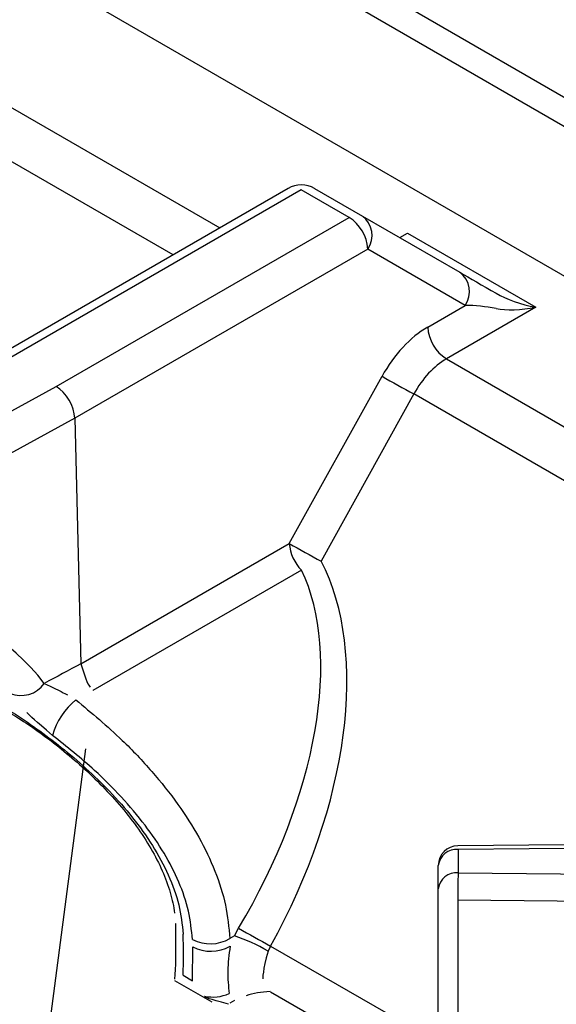
# Model space of a CAD drawing. Extents: x -80 to 418, y -365 to -31.
# Drawn here: x 229 to 231, y -206 to -202 of the extents above; entities that cross this region are included whole.
import ezdxf

# ---------------------------------------------------------------- set-up
doc = ezdxf.new("R2010")
doc.units = 0
doc.header["$MEASUREMENT"] = 0
doc.layers.add('Layer 1', color=7, linetype='Continuous')

# ---------------------------------------------------------------- blocks, each defined once
blk = doc.blocks.new('block 4788')
at = {"layer": 'Layer 1', "color": 7, "lineweight": 30, "true_color": 0xffffff}
blk.add_lwpolyline([(235.9995, -205.7266), (230.9025, -205.7747)], dxfattribs=at)
blk = doc.blocks.new('block 4807')
at = {"layer": 'Layer 1', "color": 7, "lineweight": 30, "true_color": 0xffffff}
blk.add_open_spline([(230.9025, -205.7747), (230.8537, -205.7752), (230.8144, -205.8148), (230.8144, -205.8636)], degree=3, dxfattribs=at)
blk = doc.blocks.new('block 4833')
at = {"layer": 'Layer 1', "color": 7, "lineweight": 30, "true_color": 0xffffff}
blk.add_lwpolyline([(230.1405, -202.8262), (228.8259, -203.5851)], dxfattribs=at)
blk = doc.blocks.new('block 4837')
at = {"layer": 'Layer 1', "color": 7, "lineweight": 30, "true_color": 0xffffff}
blk.add_open_spline([(228.5793, -205.0632), (228.6693, -205.0693), (228.6871, -205.0748), (228.7067, -205.0823), (228.7957, -205.1221), (228.8207, -205.1353), (228.8467, -205.1501), (228.9593, -205.2195), (228.9892, -205.2398), (229.0193, -205.2615), (229.0499, -205.2835), (229.0808, -205.3068), (229.1115, -205.3313), (229.143, -205.3565), (229.1744, -205.3829), (229.2052, -205.4103), (229.2363, -205.438), (229.2668, -205.4668), (229.2963, -205.4965), (229.3262, -205.5267), (229.3551, -205.5578), (229.3825, -205.5897), (229.41, -205.6217), (229.4359, -205.6544), (229.46, -205.6876), (229.4838, -205.7205), (229.5057, -205.7539), (229.5253, -205.7875), (229.5444, -205.8204), (229.5614, -205.8535), (229.5758, -205.8864), (229.5901, -205.9193), (229.6019, -205.952), (229.6115, -205.9843), (229.6208, -206.0158), (229.628, -206.047), (229.6309, -206.0765)], degree=3, knots=[0, 0, 0, 0, 1, 1, 1, 2, 2, 2, 3, 3, 3, 4, 4, 4, 5, 5, 5, 6, 6, 6, 7, 7, 7, 8, 8, 8, 9, 9, 9, 10, 10, 10, 11, 11, 11, 12, 12, 12, 12], dxfattribs=at)
blk = doc.blocks.new('block 4839')
at = {"layer": 'Layer 1', "color": 7, "lineweight": 30, "true_color": 0xffffff}
blk.add_lwpolyline([(230.062, -206.4299), (230.7088, -206.8033)], dxfattribs=at)
blk = doc.blocks.new('block 4841')
at = {"layer": 'Layer 1', "color": 7, "lineweight": 30, "true_color": 0xffffff}
blk.add_lwpolyline([(230.0584, -206.428), (230.0584, -206.428)], dxfattribs=at)
blk = doc.blocks.new('block 4843')
at = {"layer": 'Layer 1', "color": 7, "lineweight": 30, "true_color": 0xffffff}
blk.add_open_spline([(229.6349, -206.1229), (229.637, -206.2625), (229.6352, -206.3169), (229.6311, -206.3723)], degree=3, dxfattribs=at)
blk = doc.blocks.new('block 4845')
at = {"layer": 'Layer 1', "color": 7, "lineweight": 30, "true_color": 0xffffff}
blk.add_lwpolyline([(229.6316, -206.3784), (229.7981, -206.4746)], dxfattribs=at)
blk = doc.blocks.new('block 4847')
at = {"layer": 'Layer 1', "color": 7, "lineweight": 30, "true_color": 0xffffff}
blk.add_open_spline([(230.2591, -202.8262), (230.2224, -202.805), (230.1772, -202.805), (230.1405, -202.8262)], degree=3, dxfattribs=at)
blk = doc.blocks.new('block 8673')
at = {"layer": 'Layer 1', "color": 7, "lineweight": 30, "true_color": 0xffffff}
blk.add_lwpolyline([(230.8505, -203.5902), (232.785, -204.7069)], dxfattribs=at)
blk = doc.blocks.new('block 8674')
at = {"layer": 'Layer 1', "color": 7, "lineweight": 30, "true_color": 0xffffff}
blk.add_lwpolyline([(231.2512, -203.3589), (230.8505, -203.5902)], dxfattribs=at)
blk = doc.blocks.new('block 8675')
at = {"layer": 'Layer 1', "color": 7, "lineweight": 30, "true_color": 0xffffff}
blk.add_lwpolyline([(230.6759, -203.0268), (231.2512, -203.3589)], dxfattribs=at)
blk = doc.blocks.new('block 8848')
at = {"layer": 'Layer 1', "color": 7, "lineweight": 30, "true_color": 0xffffff}
blk.add_lwpolyline([(230.9033, -205.8954), (235.9586, -205.9451)], dxfattribs=at)
blk = doc.blocks.new('block 8849')
at = {"layer": 'Layer 1', "color": 7, "lineweight": 30, "true_color": 0xffffff}
blk.add_lwpolyline([(230.9033, -205.791), (230.9033, -205.8954)], dxfattribs=at)
blk = doc.blocks.new('block 8850')
at = {"layer": 'Layer 1', "color": 7, "lineweight": 30, "true_color": 0xffffff}
blk.add_lwpolyline([(236.0003, -205.7429), (230.9033, -205.791)], dxfattribs=at)
blk = doc.blocks.new('block 8864')
at = {"layer": 'Layer 1', "color": 7, "lineweight": 30, "true_color": 0xffffff}
blk.add_lwpolyline([(235.9571, -206.0691), (230.9018, -206.0193)], dxfattribs=at)
blk = doc.blocks.new('block 8865')
at = {"layer": 'Layer 1', "color": 7, "lineweight": 30, "true_color": 0xffffff}
blk.add_open_spline([(230.9033, -205.8954), (230.9023, -205.9367), (230.9018, -205.978), (230.9018, -206.0193)], degree=3, dxfattribs=at)
blk = doc.blocks.new('block 8884')
at = {"layer": 'Layer 1', "color": 7, "lineweight": 30, "true_color": 0xffffff}
blk.add_lwpolyline([(230.9018, -206.0193), (230.9018, -207.9268)], dxfattribs=at)
blk = doc.blocks.new('block 8926')
at = {"layer": 'Layer 1', "color": 7, "lineweight": 30, "true_color": 0xffffff}
blk.add_open_spline([(230.9033, -205.8954), (230.8588, -205.8914), (230.8193, -205.9236), (230.8144, -205.968)], degree=3, dxfattribs=at)
blk = doc.blocks.new('block 8927')
at = {"layer": 'Layer 1', "color": 7, "lineweight": 30, "true_color": 0xffffff}
blk.add_lwpolyline([(230.8144, -205.968), (230.8144, -205.968)], dxfattribs=at)
blk = doc.blocks.new('block 8930')
at = {"layer": 'Layer 1', "color": 7, "lineweight": 30, "true_color": 0xffffff}
blk.add_open_spline([(230.9033, -205.791), (230.8588, -205.787), (230.8193, -205.8193), (230.8144, -205.8636)], degree=3, dxfattribs=at)
blk = doc.blocks.new('block 8931')
at = {"layer": 'Layer 1', "color": 7, "lineweight": 30, "true_color": 0xffffff}
blk.add_lwpolyline([(230.8144, -205.968), (230.8144, -205.8636)], dxfattribs=at)
blk = doc.blocks.new('block 8935')
at = {"layer": 'Layer 1', "color": 7, "lineweight": 30, "true_color": 0xffffff}
blk.add_lwpolyline([(230.8144, -207.8755), (230.8144, -205.968)], dxfattribs=at)
blk = doc.blocks.new('block 8956')
at = {"layer": 'Layer 1', "color": 7, "lineweight": 30, "true_color": 0xffffff}
blk.add_open_spline([(228.3281, -205.3965), (228.3276, -205.3585), (228.3271, -205.3205), (228.329, -205.2861), (228.3309, -205.2517), (228.3352, -205.2209), (228.3413, -205.1933), (228.375, -205.0986), (228.3867, -205.0809), (228.4003, -205.0666), (228.4691, -205.0248), (228.4901, -205.0208), (228.5133, -205.0203), (228.6234, -205.0375), (228.6552, -205.0482), (228.6892, -205.0623), (228.7214, -205.0757), (228.7557, -205.0921), (228.7916, -205.1112), (228.8275, -205.1304), (228.865, -205.1522), (228.9035, -205.1765), (228.939, -205.1988), (228.9754, -205.2233), (229.0122, -205.2494), (229.049, -205.2756), (229.086, -205.3036), (229.1229, -205.3331), (229.1603, -205.363), (229.1974, -205.3946), (229.2337, -205.4276), (229.27, -205.4605), (229.3054, -205.4948), (229.3394, -205.5303), (229.3758, -205.5685), (229.4105, -205.608), (229.4428, -205.6487), (229.4752, -205.6893), (229.5052, -205.7311), (229.5318, -205.7737), (229.5589, -205.817), (229.5826, -205.8612), (229.6027, -205.9057), (229.6228, -205.9503), (229.6393, -205.9952), (229.6499, -206.0394), (229.6604, -206.0837), (229.665, -206.1273), (229.6696, -206.1709)], degree=3, knots=[0, 0, 0, 0, 1, 1, 1, 2, 2, 2, 3, 3, 3, 4, 4, 4, 5, 5, 5, 6, 6, 6, 7, 7, 7, 8, 8, 8, 9, 9, 9, 10, 10, 10, 11, 11, 11, 12, 12, 12, 13, 13, 13, 14, 14, 14, 15, 15, 15, 16, 16, 16, 16], dxfattribs=at)
blk = doc.blocks.new('block 8964')
at = {"layer": 'Layer 1', "color": 7, "lineweight": 30, "true_color": 0xffffff}
blk.add_open_spline([(229.0838, -205.2795), (229.0039, -205.2119), (228.9854, -205.1938), (228.9684, -205.1763)], degree=3, dxfattribs=at)
blk = doc.blocks.new('block 8965')
at = {"layer": 'Layer 1', "color": 7, "lineweight": 30, "true_color": 0xffffff}
blk.add_open_spline([(229.7115, -206.1951), (229.7071, -206.1527), (229.7028, -206.1104), (229.6931, -206.0674), (229.6835, -206.0244), (229.6685, -205.9808), (229.65, -205.9375), (229.6314, -205.894), (229.6092, -205.8508), (229.5839, -205.8082), (229.5585, -205.7656), (229.53, -205.7237), (229.4989, -205.6828), (229.4658, -205.6392), (229.4298, -205.5968), (229.3917, -205.5557), (229.3537, -205.5145), (229.3137, -205.4745), (229.2723, -205.4368), (229.2114, -205.3812), (229.1476, -205.3303), (229.0838, -205.2795)], degree=3, knots=[0, 0, 0, 0, 1, 1, 1, 2, 2, 2, 3, 3, 3, 4, 4, 4, 5, 5, 5, 6, 6, 6, 7, 7, 7, 7], dxfattribs=at)
blk = doc.blocks.new('block 8966')
at = {"layer": 'Layer 1', "color": 7, "lineweight": 30, "true_color": 0xffffff}
blk.add_lwpolyline([(229.7126, -206.2283), (229.7126, -206.2283)], dxfattribs=at)
blk = doc.blocks.new('block 8967')
at = {"layer": 'Layer 1', "color": 7, "lineweight": 30, "true_color": 0xffffff}
blk.add_lwpolyline([(229.7122, -206.38), (229.7126, -206.2283)], dxfattribs=at)
blk = doc.blocks.new('block 8968')
at = {"layer": 'Layer 1', "color": 7, "lineweight": 30, "true_color": 0xffffff}
blk.add_lwpolyline([(229.6694, -206.3554), (229.7122, -206.38)], dxfattribs=at)
blk = doc.blocks.new('block 8969')
at = {"layer": 'Layer 1', "color": 7, "lineweight": 30, "true_color": 0xffffff}
blk.add_open_spline([(229.6694, -206.3554), (229.672, -206.2939), (229.6721, -206.2323), (229.6696, -206.1709)], degree=3, dxfattribs=at)
blk = doc.blocks.new('block 8976')
at = {"layer": 'Layer 1', "color": 7, "lineweight": 30, "true_color": 0xffffff}
blk.add_lwpolyline([(229.1832, -203.8573), (227.6321, -204.7068)], dxfattribs=at)
blk = doc.blocks.new('block 8977')
at = {"layer": 'Layer 1', "color": 7, "lineweight": 30, "true_color": 0xffffff}
blk.add_lwpolyline([(227.5505, -204.5633), (229.1005, -203.7144)], dxfattribs=at)
blk = doc.blocks.new('block 8978')
at = {"layer": 'Layer 1', "color": 7, "lineweight": 30, "true_color": 0xffffff}
blk.add_open_spline([(229.1832, -203.8573), (229.1819, -203.8042), (229.1452, -203.7409), (229.1005, -203.7144)], degree=3, dxfattribs=at)
blk = doc.blocks.new('block 8997')
at = {"layer": 'Layer 1', "color": 7, "lineweight": 30, "true_color": 0xffffff}
blk.add_lwpolyline([(229.1832, -203.8573), (229.2114, -204.9581)], dxfattribs=at)
blk = doc.blocks.new('block 8998')
at = {"layer": 'Layer 1', "color": 7, "lineweight": 30, "true_color": 0xffffff}
blk.add_open_spline([(229.2114, -204.9581), (229.1566, -204.9875), (229.1017, -205.0169), (229.0468, -205.0464)], degree=3, dxfattribs=at)
blk = doc.blocks.new('block 8999')
at = {"layer": 'Layer 1', "color": 7, "lineweight": 30, "true_color": 0xffffff}
blk.add_open_spline([(229.0468, -205.0464), (228.7357, -204.6436), (228.211, -204.5564), (227.6348, -204.8115)], degree=3, dxfattribs=at)
blk = doc.blocks.new('block 9001')
at = {"layer": 'Layer 1', "color": 7, "lineweight": 30, "true_color": 0xffffff}
blk.add_lwpolyline([(230.1998, -202.832), (228.8859, -203.5905)], dxfattribs=at)
blk = doc.blocks.new('block 9002')
at = {"layer": 'Layer 1', "color": 7, "lineweight": 30, "true_color": 0xffffff}
blk.add_lwpolyline([(230.4144, -202.9559), (230.1998, -202.832)], dxfattribs=at)
blk = doc.blocks.new('block 9003')
at = {"layer": 'Layer 1', "color": 7, "lineweight": 30, "true_color": 0xffffff}
blk.add_lwpolyline([(229.1005, -203.7144), (230.4144, -202.9559)], dxfattribs=at)
blk = doc.blocks.new('block 9014')
at = {"layer": 'Layer 1', "color": 7, "lineweight": 30, "true_color": 0xffffff}
blk.add_open_spline([(228.8933, -205.0909), (228.9486, -205.1137), (229.0123, -205.0952), (229.0468, -205.0464)], degree=3, dxfattribs=at)
blk = doc.blocks.new('block 9025')
at = {"layer": 'Layer 1', "color": 7, "lineweight": 30, "true_color": 0xffffff}
blk.add_open_spline([(230.0617, -206.2243), (230.4136, -205.5937), (230.5037, -204.9094), (230.2889, -204.4983)], degree=3, dxfattribs=at)
blk = doc.blocks.new('block 9026')
at = {"layer": 'Layer 1', "color": 7, "lineweight": 30, "true_color": 0xffffff}
blk.add_lwpolyline([(230.7049, -203.7481), (230.2889, -204.4983)], dxfattribs=at)
blk = doc.blocks.new('block 9027')
at = {"layer": 'Layer 1', "color": 7, "lineweight": 30, "true_color": 0xffffff}
blk.add_lwpolyline([(232.4526, -204.7571), (230.7049, -203.7481)], dxfattribs=at)
blk = doc.blocks.new('block 9028')
at = {"layer": 'Layer 1', "color": 7, "lineweight": 30, "true_color": 0xffffff}
blk.add_lwpolyline([(230.0617, -206.2243), (230.7088, -206.5979)], dxfattribs=at)
blk = doc.blocks.new('block 9034')
at = {"layer": 'Layer 1', "color": 7, "lineweight": 30, "true_color": 0xffffff}
blk.add_open_spline([(230.8505, -203.5902), (230.7949, -203.6223), (230.7426, -203.6791), (230.7049, -203.7481)], degree=3, dxfattribs=at)
blk = doc.blocks.new('block 9036')
at = {"layer": 'Layer 1', "color": 7, "lineweight": 30, "true_color": 0xffffff}
blk.add_lwpolyline([(230.4982, -203.0982), (229.1832, -203.8573)], dxfattribs=at)
blk = doc.blocks.new('block 9037')
at = {"layer": 'Layer 1', "color": 7, "lineweight": 30, "true_color": 0xffffff}
blk.add_open_spline([(230.4982, -203.0982), (230.4944, -203.0401), (230.4633, -202.9873), (230.4144, -202.9559)], degree=3, dxfattribs=at)
blk = doc.blocks.new('block 9046')
at = {"layer": 'Layer 1', "color": 7, "lineweight": 30, "true_color": 0xffffff}
blk.add_lwpolyline([(230.7667, -203.4479), (230.9353, -203.3506)], dxfattribs=at)
blk = doc.blocks.new('block 9047')
at = {"layer": 'Layer 1', "color": 7, "lineweight": 30, "true_color": 0xffffff}
blk.add_open_spline([(230.7667, -203.4479), (230.6889, -203.4928), (230.6152, -203.5722), (230.5618, -203.6684)], degree=3, dxfattribs=at)
blk = doc.blocks.new('block 9048')
at = {"layer": 'Layer 1', "color": 7, "lineweight": 30, "true_color": 0xffffff}
blk.add_lwpolyline([(230.1458, -204.4186), (230.5618, -203.6684)], dxfattribs=at)
blk = doc.blocks.new('block 9049')
at = {"layer": 'Layer 1', "color": 7, "lineweight": 30, "true_color": 0xffffff}
blk.add_lwpolyline([(229.2114, -204.9581), (230.1458, -204.4186)], dxfattribs=at)
blk = doc.blocks.new('block 9050')
at = {"layer": 'Layer 1', "color": 7, "lineweight": 30, "true_color": 0xffffff}
blk.add_lwpolyline([(229.2114, -204.9581), (229.2114, -204.9581)], dxfattribs=at)
blk = doc.blocks.new('block 9051')
at = {"layer": 'Layer 1', "color": 7, "lineweight": 30, "true_color": 0xffffff}
blk.add_lwpolyline([(230.9353, -203.3506), (230.4982, -203.0982)], dxfattribs=at)
blk = doc.blocks.new('block 9052')
at = {"layer": 'Layer 1', "color": 7, "lineweight": 30, "true_color": 0xffffff}
blk.add_open_spline([(229.1883, -205.12), (229.259, -205.1788), (229.3297, -205.2376), (229.3967, -205.3019), (229.4427, -205.3461), (229.4869, -205.3929), (229.5288, -205.4409), (229.5706, -205.489), (229.6101, -205.5384), (229.6462, -205.5891), (229.6806, -205.6373), (229.712, -205.6866), (229.7398, -205.7366), (229.7676, -205.7865), (229.7917, -205.837), (229.812, -205.8878), (229.8323, -205.9389), (229.8487, -205.9903), (229.8592, -206.0408), (229.8698, -206.0913), (229.8744, -206.1409), (229.8791, -206.1906)], degree=3, knots=[0, 0, 0, 0, 1, 1, 1, 2, 2, 2, 3, 3, 3, 4, 4, 4, 5, 5, 5, 6, 6, 6, 7, 7, 7, 7], dxfattribs=at)
blk = doc.blocks.new('block 9053')
at = {"layer": 'Layer 1', "color": 7, "lineweight": 30, "true_color": 0xffffff}
blk.add_open_spline([(229.7115, -206.1951), (229.7645, -206.2221), (229.8276, -206.2204), (229.8791, -206.1906)], degree=3, dxfattribs=at)
blk = doc.blocks.new('block 9054')
at = {"layer": 'Layer 1', "color": 7, "lineweight": 30, "true_color": 0xffffff}
blk.add_open_spline([(229.1883, -205.12), (229.1378, -205.161), (229.1012, -205.2167), (229.0838, -205.2795)], degree=3, dxfattribs=at)
blk = doc.blocks.new('block 9055')
at = {"layer": 'Layer 1', "color": 7, "lineweight": 30, "true_color": 0xffffff}
blk.add_lwpolyline([(230.2008, -204.5383), (229.2652, -205.0784)], dxfattribs=at)
blk = doc.blocks.new('block 9056')
at = {"layer": 'Layer 1', "color": 7, "lineweight": 30, "true_color": 0xffffff}
blk.add_open_spline([(229.9186, -206.1442), (230.2714, -205.5538), (230.3832, -204.9171), (230.2008, -204.5383)], degree=3, dxfattribs=at)
blk = doc.blocks.new('block 9057')
at = {"layer": 'Layer 1', "color": 7, "lineweight": 30, "true_color": 0xffffff}
blk.add_lwpolyline([(229.8995, -206.1788), (229.9186, -206.1442)], dxfattribs=at)
blk = doc.blocks.new('block 9058')
at = {"layer": 'Layer 1', "color": 7, "lineweight": 30, "true_color": 0xffffff}
blk.add_lwpolyline([(229.8995, -206.1788), (229.8791, -206.1906)], dxfattribs=at)
blk = doc.blocks.new('block 9059')
at = {"layer": 'Layer 1', "color": 7, "lineweight": 30, "true_color": 0xffffff}
blk.add_lwpolyline([(229.2652, -205.0784), (229.2652, -205.0784)], dxfattribs=at)
blk = doc.blocks.new('block 9061')
at = {"layer": 'Layer 1', "color": 7, "lineweight": 30, "true_color": 0xffffff}
blk.add_lwpolyline([(230.2008, -204.5383), (230.2008, -204.5383)], dxfattribs=at)
blk = doc.blocks.new('block 9062')
at = {"layer": 'Layer 1', "color": 7, "lineweight": 30, "true_color": 0xffffff}
blk.add_open_spline([(229.9186, -206.1442), (229.9661, -206.1713), (230.0138, -206.1981), (230.0617, -206.2243)], degree=3, dxfattribs=at)
blk = doc.blocks.new('block 9063')
at = {"layer": 'Layer 1', "color": 7, "lineweight": 30, "true_color": 0xffffff}
blk.add_lwpolyline([(230.0617, -206.2243), (230.0504, -206.2467)], dxfattribs=at)
blk = doc.blocks.new('block 9066')
at = {"layer": 'Layer 1', "color": 7, "lineweight": 30, "true_color": 0xffffff}
blk.add_open_spline([(229.0468, -205.0464), (229.1237, -205.0834), (229.1367, -205.0906), (229.1502, -205.0982)], degree=3, dxfattribs=at)
blk = doc.blocks.new('block 9067')
at = {"layer": 'Layer 1', "color": 7, "lineweight": 30, "true_color": 0xffffff}
blk.add_open_spline([(229.2114, -204.9581), (229.2368, -205.0416), (229.244, -205.053), (229.252, -205.0633)], degree=3, dxfattribs=at)
blk = doc.blocks.new('block 9068')
at = {"layer": 'Layer 1', "color": 7, "lineweight": 30, "true_color": 0xffffff}
blk.add_open_spline([(230.1458, -204.4186), (230.149, -204.4639), (230.1685, -204.5064), (230.2008, -204.5383)], degree=3, dxfattribs=at)
blk = doc.blocks.new('block 9069')
at = {"layer": 'Layer 1', "color": 7, "lineweight": 30, "true_color": 0xffffff}
blk.add_open_spline([(230.0504, -206.2467), (230.0025, -206.219), (229.9519, -206.1963), (229.8995, -206.1788)], degree=3, dxfattribs=at)
blk = doc.blocks.new('block 9070')
at = {"layer": 'Layer 1', "color": 7, "lineweight": 30, "true_color": 0xffffff}
blk.add_open_spline([(230.0596, -206.4278), (230.0195, -206.4309), (229.9833, -206.4369), (229.9519, -206.4474)], degree=3, dxfattribs=at)
blk = doc.blocks.new('block 9071')
at = {"layer": 'Layer 1', "color": 7, "lineweight": 30, "true_color": 0xffffff}
blk.add_lwpolyline([(229.8762, -206.4377), (229.8762, -206.4377)], dxfattribs=at)
blk = doc.blocks.new('block 9072')
at = {"layer": 'Layer 1', "color": 7, "lineweight": 30, "true_color": 0xffffff}
blk.add_open_spline([(229.8803, -206.2255), (229.8755, -206.2629), (229.8706, -206.3004), (229.8699, -206.3351), (229.8691, -206.3712), (229.8726, -206.4044), (229.8762, -206.4377)], degree=3, knots=[0, 0, 0, 0, 1, 1, 1, 2, 2, 2, 2], dxfattribs=at)
blk = doc.blocks.new('block 9073')
at = {"layer": 'Layer 1', "color": 7, "lineweight": 30, "true_color": 0xffffff}
blk.add_lwpolyline([(229.8995, -206.1788), (229.8995, -206.1788)], dxfattribs=at)
blk = doc.blocks.new('block 9075')
at = {"layer": 'Layer 1', "color": 7, "lineweight": 30, "true_color": 0xffffff}
blk.add_lwpolyline([(229.7651, -206.4496), (229.7651, -206.4496)], dxfattribs=at)
blk = doc.blocks.new('block 9076')
at = {"layer": 'Layer 1', "color": 7, "lineweight": 30, "true_color": 0xffffff}
blk.add_open_spline([(229.7126, -206.2283), (229.7655, -206.2554), (229.8284, -206.2544), (229.8803, -206.2255)], degree=3, dxfattribs=at)
blk = doc.blocks.new('block 9077')
at = {"layer": 'Layer 1', "color": 7, "lineweight": 30, "true_color": 0xffffff}
blk.add_open_spline([(229.7651, -206.4496), (229.8025, -206.4569), (229.8412, -206.4527), (229.8762, -206.4377)], degree=3, dxfattribs=at)
blk = doc.blocks.new('block 9078')
at = {"layer": 'Layer 1', "color": 7, "lineweight": 30, "true_color": 0xffffff}
blk.add_lwpolyline([(229.8803, -206.2255), (229.8803, -206.2255)], dxfattribs=at)
blk = doc.blocks.new('block 9079')
at = {"layer": 'Layer 1', "color": 7, "lineweight": 30, "true_color": 0xffffff}
blk.add_lwpolyline([(230.4736, -202.95), (230.4736, -202.95)], dxfattribs=at)
blk = doc.blocks.new('block 9080')
at = {"layer": 'Layer 1', "color": 7, "lineweight": 30, "true_color": 0xffffff}
blk.add_open_spline([(230.4982, -203.0982), (230.5311, -203.0502), (230.5203, -202.9848), (230.4736, -202.95)], degree=3, dxfattribs=at)
blk = doc.blocks.new('block 9081')
at = {"layer": 'Layer 1', "color": 7, "lineweight": 30, "true_color": 0xffffff}
blk.add_lwpolyline([(230.4736, -202.95), (230.9107, -203.2024)], dxfattribs=at)
blk = doc.blocks.new('block 9082')
at = {"layer": 'Layer 1', "color": 7, "lineweight": 30, "true_color": 0xffffff}
blk.add_open_spline([(230.9353, -203.3506), (230.9682, -203.3027), (230.9574, -203.2372), (230.9107, -203.2024)], degree=3, dxfattribs=at)
blk = doc.blocks.new('block 9083')
at = {"layer": 'Layer 1', "color": 7, "lineweight": 30, "true_color": 0xffffff}
blk.add_lwpolyline([(229.632, -206.3773), (229.632, -206.3773)], dxfattribs=at)
blk = doc.blocks.new('block 9084')
at = {"layer": 'Layer 1', "color": 7, "lineweight": 30, "true_color": 0xffffff}
blk.add_open_spline([(229.8729, -206.4844), (229.7787, -206.4614), (229.7719, -206.4555), (229.7651, -206.4496)], degree=3, dxfattribs=at)
blk = doc.blocks.new('block 9085')
at = {"layer": 'Layer 1', "color": 7, "lineweight": 30, "true_color": 0xffffff}
blk.add_lwpolyline([(229.8729, -206.4844), (229.8729, -206.4844)], dxfattribs=at)
blk = doc.blocks.new('block 9086')
at = {"layer": 'Layer 1', "color": 7, "lineweight": 30, "true_color": 0xffffff}
blk.add_lwpolyline([(230.2591, -202.8262), (230.2591, -202.8262)], dxfattribs=at)
blk = doc.blocks.new('block 9087')
at = {"layer": 'Layer 1', "color": 7, "lineweight": 30, "true_color": 0xffffff}
blk.add_lwpolyline([(230.2591, -202.8262), (230.4736, -202.95)], dxfattribs=at)
blk = doc.blocks.new('block 9088')
at = {"layer": 'Layer 1', "color": 7, "lineweight": 30, "true_color": 0xffffff}
blk.add_open_spline([(230.5618, -203.6684), (230.6092, -203.6955), (230.6569, -203.7221), (230.7049, -203.7481)], degree=3, dxfattribs=at)
blk = doc.blocks.new('block 9089')
at = {"layer": 'Layer 1', "color": 7, "lineweight": 30, "true_color": 0xffffff}
blk.add_open_spline([(230.1458, -204.4186), (230.1932, -204.4457), (230.2409, -204.4723), (230.2889, -204.4983)], degree=3, dxfattribs=at)
blk = doc.blocks.new('block 9090')
at = {"layer": 'Layer 1', "color": 7, "lineweight": 30, "true_color": 0xffffff}
blk.add_lwpolyline([(229.8729, -206.4844), (229.8729, -206.4844)], dxfattribs=at)
blk = doc.blocks.new('block 9091')
at = {"layer": 'Layer 1', "color": 7, "lineweight": 30, "true_color": 0xffffff}
blk.add_lwpolyline([(229.8993, -206.4694), (229.8789, -206.4811)], dxfattribs=at)
blk = doc.blocks.new('block 9110')
at = {"layer": 'Layer 1', "color": 7, "lineweight": 30, "true_color": 0xffffff}
blk.add_open_spline([(230.7667, -203.4479), (230.7705, -203.506), (230.8016, -203.5588), (230.8505, -203.5902)], degree=3, dxfattribs=at)
blk = doc.blocks.new('block 9126')
at = {"layer": 'Layer 1', "color": 7, "lineweight": 30, "true_color": 0xffffff}
blk.add_open_spline([(231.0733, -203.3648), (231.028, -203.356), (230.9786, -203.351), (230.9353, -203.3506)], degree=3, dxfattribs=at)
blk = doc.blocks.new('block 9127')
at = {"layer": 'Layer 1', "color": 7, "lineweight": 30, "true_color": 0xffffff}
blk.add_open_spline([(231.0733, -203.3648), (231.1205, -203.3739), (231.1845, -203.3717), (231.2512, -203.3589)], degree=3, dxfattribs=at)
blk = doc.blocks.new('block 9150')
at = {"layer": 'Layer 1', "color": 7, "lineweight": 30, "true_color": 0xffffff}
blk.add_lwpolyline([(231.0733, -203.3648), (231.0733, -203.3648)], dxfattribs=at)
blk = doc.blocks.new('block 9151')
at = {"layer": 'Layer 1', "color": 7, "lineweight": 30, "true_color": 0xffffff}
blk.add_open_spline([(230.9107, -203.2024), (230.9547, -203.2279), (231.0129, -203.2614), (231.0733, -203.2963)], degree=3, dxfattribs=at)
blk = doc.blocks.new('block 9160')
at = {"layer": 'Layer 1', "color": 7, "lineweight": 30, "true_color": 0xffffff}
blk.add_open_spline([(231.0733, -203.2963), (231.1205, -203.3236), (231.1845, -203.3461), (231.2512, -203.3589)], degree=3, dxfattribs=at)
blk = doc.blocks.new('block 9161')
at = {"layer": 'Layer 1', "color": 7, "lineweight": 30, "true_color": 0xffffff}
blk.add_lwpolyline([(230.6759, -203.0268), (230.6759, -203.0268)], dxfattribs=at)
blk = doc.blocks.new('block 11229')
at = {"layer": 'Layer 1', "color": 7, "lineweight": 30, "true_color": 0xffffff}
blk.add_lwpolyline([(187.1707, -176.8961), (236.8461, -205.5731)], dxfattribs=at)
blk = doc.blocks.new('block 11235')
at = {"layer": 'Layer 1', "color": 7, "lineweight": 30, "true_color": 0xffffff}
blk.add_lwpolyline([(236.8042, -205.6811), (187.1288, -177.0041)], dxfattribs=at)
blk = doc.blocks.new('block 11242')
at = {"layer": 'Layer 1', "color": 7, "lineweight": 30, "true_color": 0xffffff}
blk.add_lwpolyline([(235.7265, -205.7292), (225.461, -199.8031)], dxfattribs=at)
blk = doc.blocks.new('block 12250')
at = {"layer": 'Layer 1', "color": 8, "lineweight": 30, "true_color": 0x808080}
blk.add_lwpolyline([(230.6413, -203.0468), (230.6759, -203.0268)], dxfattribs=at)
blk = doc.blocks.new('block 12251')
at = {"layer": 'Layer 1', "color": 8, "lineweight": 30, "true_color": 0x808080}
blk.add_lwpolyline([(228.3408, -202.1414), (229.8338, -203.0032)], dxfattribs=at)
blk = doc.blocks.new('block 12308')
at = {"layer": 'Layer 1', "color": 8, "lineweight": 30, "true_color": 0x808080}
blk.add_lwpolyline([(230.9033, -205.791), (230.9033, -205.791)], dxfattribs=at)
blk = doc.blocks.new('block 12354')
at = {"layer": 'Layer 1', "color": 8, "lineweight": 30, "true_color": 0x808080}
blk.add_lwpolyline([(230.1998, -202.832), (230.1998, -202.832)], dxfattribs=at)
blk = doc.blocks.new('block 12359')
at = {"layer": 'Layer 1', "color": 8, "lineweight": 30, "true_color": 0x808080}
blk.add_lwpolyline([(229.6348, -206.1221), (229.6348, -206.1221)], dxfattribs=at)
blk = doc.blocks.new('block 12361')
at = {"layer": 'Layer 1', "color": 8, "lineweight": 30, "true_color": 0x808080}
blk.add_open_spline([(230.0504, -206.2467), (230.0258, -206.3333), (230.0269, -206.3718), (230.0269, -206.3718)], degree=3, dxfattribs=at)
blk = doc.blocks.new('block 12368')
at = {"layer": 'Layer 1', "color": 8, "lineweight": 30, "true_color": 0x808080}
blk.add_lwpolyline([(229.6242, -203.1243), (228.3768, -202.4041)], dxfattribs=at)
blk = doc.blocks.new('block 12380')
at = {"layer": 'Layer 1', "color": 8, "lineweight": 30, "true_color": 0x808080}
blk.add_lwpolyline([(230.6576, -203.0563), (230.6576, -203.0563)], dxfattribs=at)
blk = doc.blocks.new('block 16031')
at = {"layer": 'Layer 1', "color": 7, "lineweight": 30, "true_color": 0xffffff}
blk.add_lwpolyline([(229.0524, -206.7225), (229.2334, -205.3402)], dxfattribs=at)

msp = doc.modelspace()

# ---------------------------------------------------------------- block references
at = {"layer": 'Layer 1'}
for name in ['block 11229', 'block 11235', 'block 11242', 'block 12251', 'block 12368', 'block 4833', 'block 9001', 'block 4847', 'block 9002', 'block 12354', 'block 9086', 'block 9087', 'block 9003', 'block 9037', 'block 9079', 'block 9080', 'block 9081', 'block 12250', 'block 12380', 'block 8675', 'block 9161', 'block 9036', 'block 9051', 'block 9082', 'block 9151', 'block 9160', 'block 9046', 'block 8674', 'block 9126', 'block 9127', 'block 9150', 'block 9047', 'block 9110', 'block 9034', 'block 8673', 'block 9048', 'block 9088', 'block 8977', 'block 8978', 'block 9026', 'block 9027', 'block 8976', 'block 8997', 'block 9049', 'block 9068', 'block 9089', 'block 9025', 'block 8999', 'block 9055', 'block 9056', 'block 9061', 'block 8998', 'block 9050', 'block 9067', 'block 8956', 'block 9014', 'block 9066', 'block 4837', 'block 9059', 'block 9054', 'block 9052', 'block 8964', 'block 8965', 'block 16031', 'block 4788', 'block 8850', 'block 4807', 'block 8930', 'block 8849', 'block 12308', 'block 8931', 'block 8926', 'block 8865', 'block 8848', 'block 8927', 'block 8935', 'block 8864', 'block 8884', 'block 4843', 'block 12359', 'block 9057', 'block 9062', 'block 8969', 'block 9053', 'block 9058', 'block 9069', 'block 9073', 'block 8967', 'block 9076', 'block 8966', 'block 9072', 'block 9078', 'block 12361', 'block 9063', 'block 9028', 'block 4845', 'block 9083', 'block 8968', 'block 9077', 'block 9075', 'block 9084', 'block 9071', 'block 9091', 'block 9070', 'block 4841', 'block 4839', 'block 9085', 'block 9090']:
    msp.add_blockref(name, (0, 0), dxfattribs=at)

doc.saveas('drawing.dxf')
